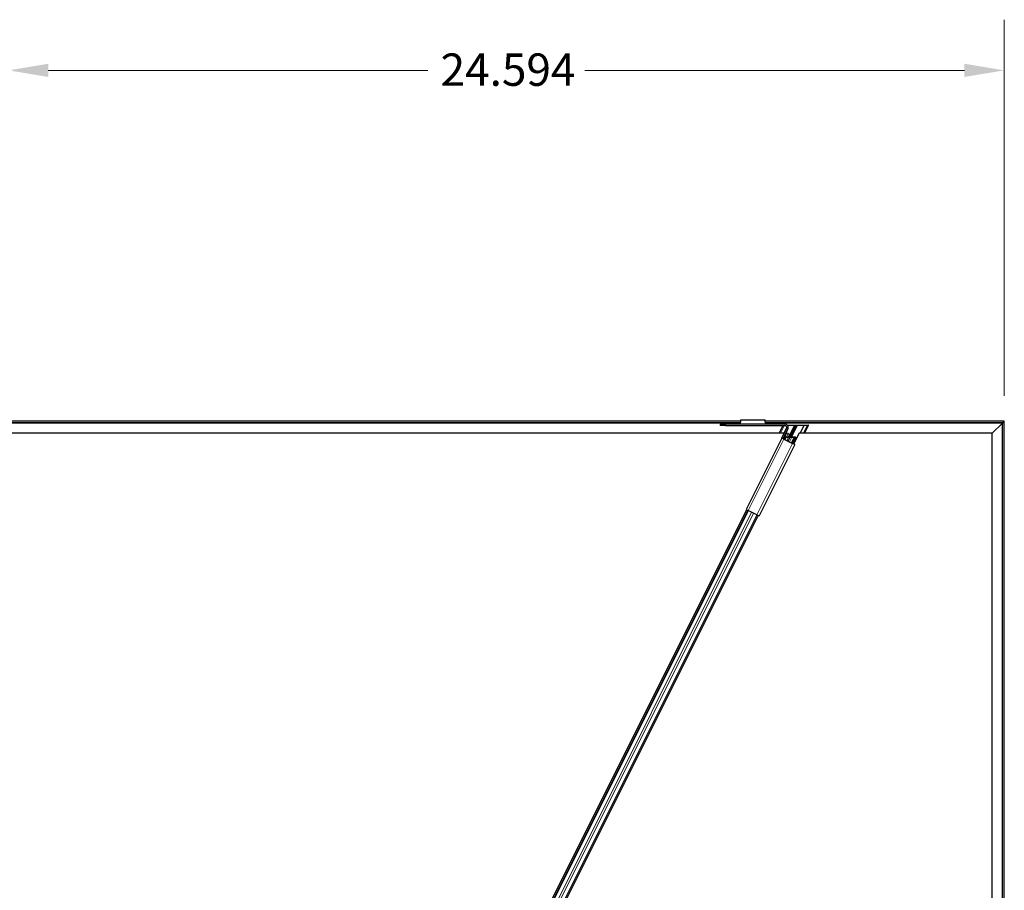
# Model space of a CAD drawing. Units: inches. Extents: x 19 to 1681, y 14 to 1081.
# Drawn here: x 880 to 1001, y 731 to 838 of the extents above; entities that cross this region are included whole.
import ezdxf

# ---------------------------------------------------------------- set-up
doc = ezdxf.new("R2010")
doc.units = ezdxf.units.IN
doc.header["$LTSCALE"] = 50
doc.header["$MEASUREMENT"] = 0
for name, color, linetype, lineweight in [('Dimension (ANSI)', 7, 'Continuous', 18), ('Visible (ANSI)', 7, 'Continuous', 25), ('Visible Narrow (ANSI)', 7, 'Continuous', 18)]:
    doc.layers.add(name, color=color, linetype=linetype, lineweight=lineweight)
doc.styles.add('Note Text (ANSI)', font='tahoma.ttf')
doc.dimstyles.new('Default (ANSI)', dxfattribs={"dimscale": 50, "dimtxt": 0.08, "dimasz": 0.098425, "dimexe": 0.125, "dimexo": 0.0625, "dimgap": 0.031496, "dimtad": 0, "dimtih": 1, "dimtoh": 1, "dimdec": 3, "dimrnd": 1e-08, "dimzin": 4, "dimdsep": 46, "dimtxsty": 'Note Text (ANSI)', "dimcen": 0.09, "dimdle": 0.393701, "dimclrd": 256, "dimclre": 256, "dimclrt": 256, "dimadec": 0, "dimazin": 1, "dimtfac": 1, "dimtdec": 3, "dimtofl": 0, "dimtmove": 0, "dimatfit": 3, "dimfxl": 1, "dimtolj": 1, "dimtzin": 4, "dimlwd": -1, "dimlwe": -1, "dimarcsym": 0})

# ---------------------------------------------------------------- blocks, each defined once
blk = doc.blocks.new('*D15')
at = {"layer": 'Defpoints', "color": 0, "transparency": 16777216}
for p in [(878.3, 831.96), (1001.27, 788.66), (878.3, 594.29)]:
    blk.add_point(p, dxfattribs=at)
at = {"layer": 'Dimension (ANSI)', "transparency": 16777216}
for p, q in [((878.3, 597.42), (878.3, 838.21)), ((1001.27, 791.78), (1001.27, 838.21)), ((883.22, 831.96), (930.08, 831.96)), ((996.35, 831.96), (949.49, 831.96))]:
    blk.add_line(p, q, dxfattribs=at)
for points in [[(883.22, 832.78), (883.22, 831.14), (878.3, 831.96)], [(996.35, 832.78), (996.35, 831.14), (1001.27, 831.96)]]:
    blk.add_solid(points, dxfattribs=at)
at = {"layer": 'Dimension (ANSI)', "transparency": 16777216, "insert": (931.66, 834.05), "char_height": 4, "attachment_point": 1, "style": 'Note Text (ANSI)'}
blk.add_mtext('\\A1;24.594', dxfattribs=at)
blk = doc.blocks.new('*D22')
at = {"layer": 'Defpoints', "color": 0, "transparency": 16777216}
for p in [(80.26, 788.66), (48.76, 593.66), (999.17, 593.66)]:
    blk.add_point(p, dxfattribs=at)
at = {"layer": 'Dimension (ANSI)', "transparency": 16777216}
for p, q in [((77.13, 788.66), (42.51, 788.66)), ((48.76, 783.74), (48.76, 694.81)), ((48.76, 598.58), (48.76, 687.5)), ((996.05, 593.66), (42.51, 593.66))]:
    blk.add_line(p, q, dxfattribs=at)
for points in [[(47.94, 783.74), (49.58, 783.74), (48.76, 788.66)], [(47.94, 598.58), (49.58, 598.58), (48.76, 593.66)]]:
    blk.add_solid(points, dxfattribs=at)
at = {"layer": 'Dimension (ANSI)', "transparency": 16777216, "insert": (40.66, 693.24), "char_height": 4, "attachment_point": 1, "style": 'Note Text (ANSI)'}
blk.add_mtext('\\A1;39.000', dxfattribs=at)

msp = doc.modelspace()

# ---------------------------------------------------------------- linework, layer by layer
at = {"layer": 'Visible (ANSI)'}
for p, q in [((968.6866, 788.6569), (777.5575, 788.6569)), ((968.6722, 788.4319), (777.5719, 788.4319)), ((966.1798, 788.2819), (966.8548, 788.2819)), ((966.1798, 788.2819), (966.1798, 788.1119)), ((966.8548, 788.1119), (966.1798, 788.1119)), ((974.1648, 788.2819), (966.8548, 788.2819)), ((966.8548, 788.1119), (974.1648, 788.1119)), ((968.6618, 788.2889), (968.6618, 788.2819)), ((968.694, 788.772), (968.6643, 788.3094)), ((968.6989, 788.8269), (971.7498, 788.8269)), ((971.7844, 788.3094), (971.7547, 788.772)), ((1001.2696, 788.6569), (971.7621, 788.6569)), ((1001.0446, 788.4319), (971.7765, 788.4319)), ((971.7868, 788.2819), (971.7868, 788.2889)), ((973.4744, 787.1569), (973.9519, 788.1119)), ((974.4102, 787.91), (974.0336, 787.1569)), ((974.233, 788.1025), (974.0963, 788.0955)), ((974.4651, 788.1555), (975.5272, 788.1569)), ((974.5136, 788.1168), (974.4992, 788.116)), ((974.5136, 788.1168), (974.5075, 788.1047)), ((975.336, 788.1299), (974.5086, 788.1288)), ((974.5086, 788.1288), (974.5136, 788.1168)), ((974.8038, 786.7247), (975.4598, 788.0965)), ((975.5717, 788.0967), (974.9157, 786.7248)), ((975.5272, 788.1569), (977.0335, 788.1569)), ((976.5549, 788.1314), (975.7275, 788.1304)), ((976.0572, 787.1569), (976.5384, 788.1193)), ((976.5384, 788.1193), (976.5549, 788.1314)), ((976.9358, 788.0991), (976.5384, 788.1193)), ((976.616, 787.1569), (977.1019, 788.1286)), ((1001.0311, 788.4184), (999.7696, 787.1569)), ((999.7696, 787.1569), (1001.0311, 788.4184)), ((1001.0446, 788.4319), (1001.0311, 788.4184)), ((1001.0311, 788.4184), (1001.0446, 788.4319)), ((1001.0446, 788.4319), (1001.2696, 788.6569)), ((1001.2696, 788.6569), (1001.0446, 788.4319)), ((1001.0446, 600.2965), (1001.0446, 788.4319)), ((1001.2696, 600.282), (1001.2696, 788.6569)), ((974.0918, 787.1569), (782.5935, 787.1569)), ((973.7936, 786.5605), (974.3884, 787.7501)), ((973.9457, 786.4845), (974.5405, 787.6741)), ((974.0233, 786.4457), (974.1203, 786.6397)), ((974.0268, 786.444), (974.1202, 786.6395)), ((974.2321, 786.6396), (974.117, 786.3989)), ((974.4354, 787.1844), (974.3236, 787.2403)), ((974.6352, 786.6642), (974.3443, 786.6638)), ((974.3971, 786.6907), (974.648, 786.691)), ((974.5695, 787.1173), (974.4354, 787.1844)), ((974.5695, 787.1173), (974.7663, 787.0189)), ((974.5815, 786.1666), (974.8417, 786.6868)), ((974.7663, 787.0189), (974.6023, 786.6909)), ((975.3176, 786.6651), (975.0267, 786.6647)), ((975.0395, 786.6915), (975.3304, 786.6918)), ((975.1396, 786.0824), (975.4067, 786.6411)), ((975.5186, 786.6412), (975.2515, 786.0825)), ((975.9245, 787.1569), (975.2598, 785.8275)), ((999.7696, 787.1569), (975.9245, 787.1569)), ((999.7696, 594.5519), (999.7696, 787.1569)), ((973.7936, 786.5605), (969.3931, 777.7594)), ((975.3947, 785.76), (970.9941, 776.9589)), ((974.0575, 786.4286), (973.7936, 786.5605)), ((974.0575, 786.4286), (975.1308, 785.892)), ((974.88, 786.0174), (975.102, 786.0653)), ((975.172, 786.0465), (974.9275, 785.9936)), ((975.3947, 785.76), (975.1308, 785.892)), ((975.1511, 785.8818), (975.2514, 786.0823)), ((878.5467, 595.9007), (969.4594, 777.7262)), ((970.8592, 777.0263), (880.0778, 595.4635)), ((882.4098, 603.2182), (969.6228, 777.6445)), ((883.5376, 602.6543), (970.7505, 777.0806)), ((969.3931, 777.7594), (969.6569, 777.6274)), ((970.7302, 777.0908), (969.6569, 777.6274)), ((970.7302, 777.0908), (970.9941, 776.9589))]:
    msp.add_line(p, q, dxfattribs=at)
for radius in [0.42, 0.25]:
    msp.add_arc((974.1648, 787.8619), radius, 333.435, 90, dxfattribs=at)
for centre, major_axis, start_param, end_param in [((974.0842, 788.1249), (0.1267, 0.0038), 3.46166323, 4.80111232), ((975.32, 788.0964), (0.1408, 0.0042), 6.16208117, 7.73287749), ((975.7115, 788.0969), (0.1408, 0.0042), 1.44969219, 3.02048851), ((976.9761, 788.1286), (-0.1267, -0.0038), 1.23986471, 4.23521428), ((974.3328, 786.6397), (0.2139, 0.0064), 1.61863271, 3.02048851), ((974.3328, 786.6397), (0.1013, 0.003), 1.44969219, 3.02048851), ((974.664, 786.7245), (-0.2534, -0.0076), 1.44969219, 2.34081469), ((974.664, 786.7245), (-0.1408, -0.0042), 1.44969219, 3.02048851), ((975.0556, 786.725), (-0.2534, -0.0076), 0.55856968, 1.44969219), ((975.0556, 786.725), (-0.1408, -0.0042), 6.16208117, 7.73287749), ((975.3061, 786.6409), (0.1013, 0.003), 6.16208117, 7.73287749), ((975.3061, 786.6409), (0.2139, 0.0064), 6.16208117, 7.73287749), ((975.0389, 786.0823), (0.1013, 0.003), 5.376683, 6.16208117), ((975.0389, 786.0823), (0.2139, 0.0064), 5.376683, 6.16208117)]:
    msp.add_ellipse(centre, major_axis=major_axis, ratio=0.23606824, start_param=start_param, end_param=end_param, dxfattribs=at)
for points, knots in [([(968.6643, 788.3094), (968.6639, 788.3049), (968.6635, 788.301), (968.6627, 788.2941), (968.6623, 788.2912), (968.6618, 788.2889)], [0, 0, 0, 0, 0.0124560348, 0.0124560348, 0.0249120696, 0.0249120696, 0.0249120696, 0.0249120696]), ([(968.6989, 788.8269), (968.6981, 788.8269), (968.6973, 788.8222), (968.6956, 788.8036), (968.6948, 788.7898), (968.694, 788.772)], [0, 0, 0, 0, 0.0498413163, 0.0498413163, 0.0996826326, 0.0996826326, 0.0996826326, 0.0996826326]), ([(971.7547, 788.772), (971.7539, 788.7898), (971.7531, 788.8036), (971.7514, 788.8222), (971.7506, 788.8269), (971.7498, 788.8269)], [0, 0, 0, 0, 0.0498413163, 0.0498413163, 0.0996826326, 0.0996826326, 0.0996826326, 0.0996826326]), ([(971.7868, 788.2889), (971.7864, 788.2912), (971.786, 788.2941), (971.7852, 788.301), (971.7848, 788.3049), (971.7844, 788.3094)], [0, 0, 0, 0, 0.0124560348, 0.0124560348, 0.0249120696, 0.0249120696, 0.0249120696, 0.0249120696])]:
    msp.add_open_spline(points, degree=3, knots=knots, dxfattribs=at)
at = {"layer": 'Visible Narrow (ANSI)'}
for p, q in [((968.6713, 788.4184), (777.5728, 788.4184)), ((966.8548, 788.1119), (966.8548, 788.2819)), ((968.6643, 788.3094), (971.7844, 788.3094)), ((971.7547, 788.772), (968.694, 788.772)), ((1001.0311, 788.4184), (971.7774, 788.4184)), ((973.627, 787.1569), (974.0963, 788.0955)), ((974.6165, 786.691), (975.336, 788.1299)), ((974.7634, 786.7038), (975.4598, 788.0965)), ((975.0085, 786.6923), (975.7275, 788.1304)), ((976.4647, 787.1569), (976.9358, 788.0991)), ((1001.0311, 600.2973), (1001.0311, 788.4184)), ((974.0233, 786.4457), (974.1202, 786.6395)), ((974.4354, 787.1844), (974.1784, 786.6703)), ((974.1929, 786.3609), (974.3443, 786.6638)), ((974.5695, 787.1173), (974.3558, 786.6899)), ((974.4254, 786.2447), (974.6352, 786.6642)), ((974.7384, 786.0881), (975.0267, 786.6647)), ((975.0075, 786.0449), (975.3176, 786.6651)), ((975.1216, 786.0708), (975.4067, 786.6411)), ((974.0575, 786.4286), (969.6569, 777.6274)), ((975.1308, 785.892), (970.7302, 777.0908)), ((975.102, 785.9064), (975.172, 786.0465)), ((882.4098, 603.2182), (969.6228, 777.6445)), ((882.4196, 603.2133), (969.6325, 777.6396)), ((882.47, 603.1881), (969.6829, 777.6144)), ((882.8611, 602.9925), (970.074, 777.4189)), ((883.1014, 602.8724), (970.3144, 777.2987)), ((883.4884, 602.6789), (970.7014, 777.1052))]:
    msp.add_line(p, q, dxfattribs=at)

# ---------------------------------------------------------------- dimensions: what is measured, and where the dimension line sits
at = {"layer": 'Dimension (ANSI)'}
for base, p1, p2, angle, override, picture, middle in [((878.2996, 831.964), (1001.2696, 788.6569), (878.2996, 594.2932), 180, {"dimgap": 0.031496, "dimtih": 0, "dimtoh": 0, "dimdec": 3, "dimlfac": 0.2, "dimtol": 0, "dimlim": 0, "dimtp": 0, "dimtm": 0, "dimtdec": 3, "dimatfit": 1}, '*D15', (939.7846, 831.964)), ((48.7608, 593.6569), (80.2568, 788.6569), (999.1746, 593.6569), 90, {"dimgap": 0.031496, "dimdec": 3, "dimlfac": 0.2, "dimtol": 0, "dimlim": 0, "dimtp": 0, "dimtm": 0, "dimtdec": 3, "dimatfit": 1}, '*D22', (48.7608, 691.1569))]:
    dim = msp.add_linear_dim(base=base, p1=p1, p2=p2, angle=angle, dimstyle='Default (ANSI)', override=override, dxfattribs=at)
    dim.commit()
    dim.dimension.update_dxf_attribs({"geometry": picture, "text_midpoint": middle, "dimtype": 160})

doc.saveas('drawing.dxf')
